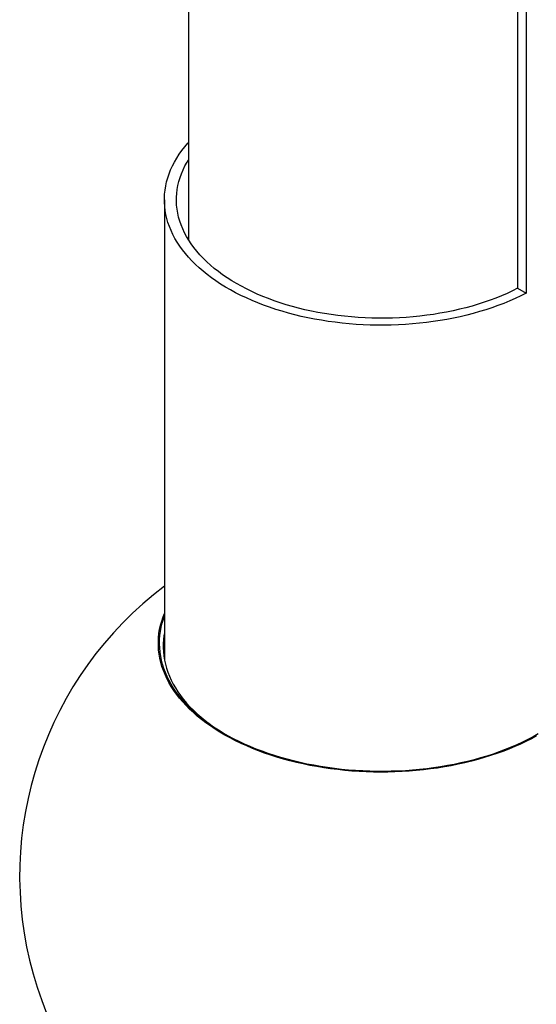
# Model space of a CAD drawing. Units: millimetres. Extents: x 30 to 600, y 38 to 861.
# Drawn here: x 376 to 419, y 185 to 266 of the extents above; entities that cross this region are included whole.
import ezdxf

# ---------------------------------------------------------------- set-up
doc = ezdxf.new("R2010")
doc.units = ezdxf.units.MM
doc.header["$LTSCALE"] = 3

msp = doc.modelspace()

# ---------------------------------------------------------------- linework, layer by layer
at = {"color": 7, "linetype": 'Continuous', "lineweight": 25}
for p, q in [((389.73, 312.066), (389.73, 248.138)), ((417.023, 306.2), (417.023, 244.119)), ((417.731, 305.792), (417.731, 243.71)), ((387.73, 251.454), (387.73, 213.368)), ((417.023, 244.119), (417.731, 243.71))]:
    msp.add_line(p, q, dxfattribs=at)
at = {"color": 7, "linetype": 'Continuous', "lineweight": 25, "flags": 128}
for points in [[(417.731, 243.71), (417.288, 243.488), (416.832, 243.275), (416.365, 243.071), (415.886, 242.875), (415.396, 242.688), (414.897, 242.511), (414.387, 242.344), (413.868, 242.186), (413.341, 242.038), (412.805, 241.899), (412.262, 241.771), (411.712, 241.654), (411.156, 241.546), (410.594, 241.45), (410.027, 241.363), (409.455, 241.288), (408.879, 241.223), (408.3, 241.17), (407.719, 241.127), (407.135, 241.095), (406.549, 241.074), (405.963, 241.064), (405.377, 241.065), (404.79, 241.077), (404.205, 241.1), (403.622, 241.135), (403.041, 241.18), (402.462, 241.236), (401.887, 241.303), (401.316, 241.38), (400.75, 241.469), (400.189, 241.568), (399.634, 241.677), (399.086, 241.797), (398.544, 241.927), (398.01, 242.067), (397.485, 242.217), (396.968, 242.377), (396.46, 242.547), (395.962, 242.726), (395.475, 242.914), (394.999, 243.112), (394.533, 243.318), (394.08, 243.533), (393.639, 243.756), (393.211, 243.988), (392.797, 244.227), (392.396, 244.474), (392.009, 244.729), (391.637, 244.99), (391.279, 245.259), (390.937, 245.534), (390.611, 245.815), (390.301, 246.103), (390.007, 246.396), (389.73, 246.694), (389.47, 246.998), (389.227, 247.306), (389.001, 247.618), (388.794, 247.935), (388.604, 248.256), (388.433, 248.579), (388.28, 248.906), (388.145, 249.236), (388.029, 249.568), (387.932, 249.902), (387.854, 250.237), (387.795, 250.574), (387.755, 250.912), (387.734, 251.25), (387.732, 251.589), (387.749, 251.927), (387.785, 252.265), (387.84, 252.602), (387.915, 252.938), (388.008, 253.272), (388.12, 253.605), (388.251, 253.935), (388.4, 254.262), (388.567, 254.587), (388.753, 254.908), (388.957, 255.225), (389.179, 255.539), (389.418, 255.848), (389.675, 256.152), (389.73, 256.215)], [(417.023, 244.119), (416.59, 243.904), (416.144, 243.697), (415.687, 243.5), (415.219, 243.311), (414.739, 243.132), (414.25, 242.962), (413.751, 242.801), (413.243, 242.651), (412.727, 242.51), (412.202, 242.379), (411.67, 242.259), (411.132, 242.149), (410.587, 242.049), (410.037, 241.961), (409.483, 241.882), (408.923, 241.815), (408.361, 241.759), (407.795, 241.713), (407.227, 241.678), (406.657, 241.655), (406.087, 241.643), (405.516, 241.641), (404.945, 241.651), (404.375, 241.672), (403.806, 241.703), (403.24, 241.746), (402.676, 241.8), (402.116, 241.865), (401.56, 241.94), (401.009, 242.026), (400.463, 242.123), (399.923, 242.231), (399.39, 242.349), (398.863, 242.477), (398.345, 242.615), (397.835, 242.763), (397.333, 242.921), (396.842, 243.089), (396.36, 243.266), (395.889, 243.452), (395.428, 243.648), (394.98, 243.852), (394.544, 244.064), (394.12, 244.286), (393.709, 244.515), (393.312, 244.752), (392.929, 244.996), (392.561, 245.248), (392.207, 245.507), (391.869, 245.773), (391.546, 246.045), (391.239, 246.323), (390.949, 246.607), (390.675, 246.896), (390.418, 247.191), (390.179, 247.49), (389.957, 247.794), (389.753, 248.102), (389.567, 248.414), (389.399, 248.729), (389.25, 249.047), (389.119, 249.368), (389.007, 249.691), (388.914, 250.017), (388.839, 250.343), (388.784, 250.672), (388.748, 251.001), (388.732, 251.33), (388.734, 251.66), (388.756, 251.989), (388.796, 252.318), (388.856, 252.646), (388.935, 252.973), (389.033, 253.298), (389.15, 253.62), (389.285, 253.941), (389.439, 254.258), (389.611, 254.573), (389.73, 254.771)], [(418.599, 207.037), (418.164, 206.802), (417.717, 206.575), (417.256, 206.356), (416.784, 206.146), (416.301, 205.945), (415.806, 205.753), (415.301, 205.57), (414.786, 205.397), (414.262, 205.233), (413.728, 205.08), (413.187, 204.936), (412.637, 204.802), (412.081, 204.679), (411.518, 204.566), (410.949, 204.464), (410.374, 204.372), (409.795, 204.291), (409.211, 204.221), (408.624, 204.162), (408.034, 204.113), (407.442, 204.076), (406.847, 204.05), (406.252, 204.034), (405.656, 204.03), (405.06, 204.037), (404.464, 204.055), (403.871, 204.084), (403.279, 204.124), (402.689, 204.175), (402.103, 204.237), (401.52, 204.31), (400.942, 204.394), (400.369, 204.488), (399.801, 204.593), (399.24, 204.709), (398.685, 204.835), (398.138, 204.971), (397.598, 205.117), (397.067, 205.273), (396.545, 205.439), (396.032, 205.615), (395.53, 205.8), (395.038, 205.995), (394.557, 206.198), (394.088, 206.41), (393.631, 206.631), (393.186, 206.86), (392.755, 207.098), (392.336, 207.343), (391.932, 207.596), (391.542, 207.856), (391.167, 208.123), (390.807, 208.398), (390.463, 208.679), (390.134, 208.966), (389.822, 209.259), (389.526, 209.557), (389.247, 209.861), (388.985, 210.17), (388.74, 210.484), (388.513, 210.802), (388.304, 211.125), (388.113, 211.451), (387.94, 211.78), (387.786, 212.112), (387.65, 212.447), (387.533, 212.785), (387.435, 213.124), (387.356, 213.465), (387.296, 213.808), (387.256, 214.151), (387.234, 214.495), (387.232, 214.839), (387.248, 215.183), (387.284, 215.526), (387.339, 215.869), (387.414, 216.21), (387.507, 216.55), (387.619, 216.888), (387.73, 217.176)], [(418.741, 207.199), (418.315, 206.961), (417.876, 206.731), (417.425, 206.509), (416.961, 206.296), (416.485, 206.091), (415.999, 205.896), (415.502, 205.709), (414.994, 205.532), (414.477, 205.365), (413.951, 205.207), (413.417, 205.059), (412.874, 204.921), (412.324, 204.793), (411.767, 204.676), (411.204, 204.569), (410.635, 204.472), (410.062, 204.386), (409.483, 204.311), (408.901, 204.247), (408.315, 204.193), (407.727, 204.151), (407.137, 204.119), (406.545, 204.098), (405.953, 204.089), (405.36, 204.09), (404.767, 204.102), (404.176, 204.126), (403.586, 204.16), (402.998, 204.206), (402.414, 204.262), (401.832, 204.329), (401.255, 204.407), (400.682, 204.495), (400.115, 204.595), (399.553, 204.704), (398.998, 204.824), (398.45, 204.955), (397.909, 205.095), (397.377, 205.246), (396.853, 205.406), (396.338, 205.576), (395.833, 205.755), (395.339, 205.944), (394.855, 206.142), (394.383, 206.348), (393.922, 206.564), (393.473, 206.788), (393.038, 207.02), (392.615, 207.26), (392.206, 207.507), (391.811, 207.763), (391.431, 208.025), (391.065, 208.295), (390.715, 208.571), (390.38, 208.853), (390.061, 209.142), (389.758, 209.436), (389.472, 209.736), (389.203, 210.041), (388.951, 210.35), (388.717, 210.665), (388.5, 210.983), (388.301, 211.306), (388.12, 211.632), (387.957, 211.961), (387.813, 212.293), (387.687, 212.627), (387.581, 212.964), (387.492, 213.302), (387.423, 213.642), (387.373, 213.983), (387.342, 214.325), (387.33, 214.667), (387.338, 215.009), (387.364, 215.351), (387.409, 215.692), (387.473, 216.033), (387.557, 216.372), (387.659, 216.709), (387.73, 216.913)], [(387.73, 215.562), (387.696, 215.357), (387.656, 215.017), (387.634, 214.678), (387.632, 214.337), (387.648, 213.997), (387.684, 213.658), (387.739, 213.319), (387.813, 212.982), (387.907, 212.646), (388.019, 212.312), (388.149, 211.98), (388.299, 211.651), (388.467, 211.325), (388.653, 211.002), (388.857, 210.683), (389.079, 210.368), (389.319, 210.058), (389.576, 209.752), (389.851, 209.451), (390.142, 209.155), (390.449, 208.865), (390.773, 208.581), (391.113, 208.303), (391.468, 208.031), (391.839, 207.767), (392.224, 207.509), (392.623, 207.259), (392.824, 207.139)]]:
    msp.add_lwpolyline(points, dxfattribs=at)
at = {"color": 7, "linetype": 'Continuous', "lineweight": 25}
for start, end in [(126.8699, 264.49561), (275.50439, 0)]:
    msp.add_arc((405.73, 195.426), 30, start, end, dxfattribs=at)

doc.saveas('drawing.dxf')
